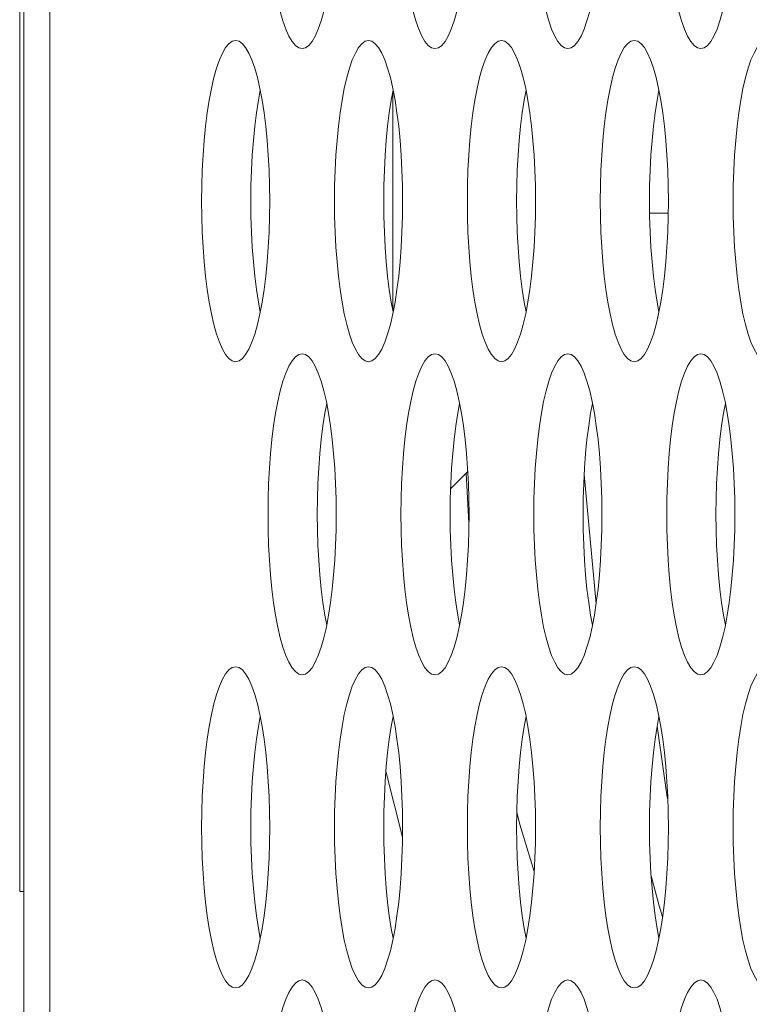
# Model space of a CAD drawing. Extents: x 0 to 184, y 1 to 140.
# Drawn here: x 11 to 12, y 73 to 74 of the extents above; entities that cross this region are included whole.
import ezdxf

# ---------------------------------------------------------------- set-up
doc = ezdxf.new("R2010")
doc.units = 0
doc.header["$MEASUREMENT"] = 0
doc.linetypes.add('DCAD_CONTINUOUS', pattern=[0])
doc.layers.add('00_COMPONENTS', color=7, linetype='DCAD_CONTINUOUS', lineweight=0)

msp = doc.modelspace()

# ---------------------------------------------------------------- linework, layer by layer
at = {"layer": '00_COMPONENTS', "color": 7, "linetype": 'DCAD_CONTINUOUS', "lineweight": 0, "ltscale": 0.004921}
for p, q in [((11.34219, 79.78177), (11.34219, 62.56402)), ((11.35506, 79.7507), (11.35506, 63.03354)), ((11.34023, 73.18315), (11.34023, 74.0493)), ((11.5233, 73.46787), (11.5233, 73.57561)), ((11.65832, 73.51583), (11.64917, 73.51583)), ((11.56, 73.38915), (11.55157, 73.38072)), ((11.56057, 73.36376), (11.55912, 73.38826)), ((11.62294, 73.32424), (11.61706, 73.38768)), ((11.52798, 73.20988), (11.51982, 73.24216)), ((11.5855, 73.21605), (11.58401, 73.22209)), ((11.59255, 73.193), (11.5855, 73.21605)), ((11.34219, 73.18315), (11.34023, 73.18315))]:
    msp.add_line(p, q, dxfattribs=at)
at = {"layer": '00_COMPONENTS', "color": 7, "linetype": 'DCAD_CONTINUOUS', "lineweight": 0, "ltscale": 0.004921, "flags": 128}
for points in [[(11.46202, 73.67528), (11.4621, 73.66767), (11.46233, 73.66012), (11.46272, 73.65271), (11.46326, 73.6455), (11.46395, 73.63856), (11.46478, 73.63195), (11.46574, 73.62574), (11.46683, 73.61998), (11.46804, 73.61475), (11.46936, 73.61009), (11.47077, 73.60605), (11.47226, 73.60268), (11.47382, 73.60002), (11.47543, 73.59809), (11.47707, 73.59693), (11.47873, 73.59654)], [(11.47873, 73.59654), (11.48039, 73.59693), (11.48203, 73.59809), (11.48364, 73.60002), (11.4852, 73.60268), (11.48669, 73.60605), (11.4881, 73.61009), (11.48942, 73.61475), (11.49063, 73.61998), (11.49172, 73.62574), (11.49268, 73.63195), (11.49351, 73.63856), (11.4942, 73.6455), (11.49474, 73.65271), (11.49513, 73.66012), (11.49536, 73.66767), (11.49544, 73.67528)], [(11.52719, 73.67528), (11.52727, 73.66767), (11.52751, 73.66012), (11.52789, 73.65271), (11.52843, 73.6455), (11.52912, 73.63856), (11.52995, 73.63195), (11.53092, 73.62574), (11.53201, 73.61998), (11.53322, 73.61475), (11.53453, 73.61009), (11.53594, 73.60605), (11.53743, 73.60268), (11.53899, 73.60002), (11.5406, 73.59809), (11.54224, 73.59693), (11.5439, 73.59654)], [(11.5439, 73.59654), (11.54557, 73.59693), (11.54721, 73.59809), (11.54882, 73.60002), (11.55038, 73.60268), (11.55187, 73.60605), (11.55328, 73.61009), (11.55459, 73.61475), (11.5558, 73.61998), (11.55689, 73.62574), (11.55786, 73.63195), (11.55869, 73.63856), (11.55938, 73.6455), (11.55992, 73.65271), (11.5603, 73.66012), (11.56054, 73.66767), (11.56062, 73.67528)], [(11.59237, 73.67528), (11.59245, 73.66767), (11.59268, 73.66012), (11.59307, 73.65271), (11.59361, 73.6455), (11.5943, 73.63856), (11.59513, 73.63195), (11.59609, 73.62574), (11.59718, 73.61998), (11.59839, 73.61475), (11.59971, 73.61009), (11.60112, 73.60605), (11.60261, 73.60268), (11.60417, 73.60002), (11.60578, 73.59809), (11.60742, 73.59693), (11.60908, 73.59654)], [(11.60908, 73.59654), (11.61074, 73.59693), (11.61238, 73.59809), (11.61399, 73.60002), (11.61555, 73.60268), (11.61704, 73.60605), (11.61845, 73.61009), (11.61977, 73.61475), (11.62098, 73.61998), (11.62207, 73.62574), (11.62303, 73.63195), (11.62386, 73.63856), (11.62455, 73.6455), (11.62509, 73.65271), (11.62548, 73.66012), (11.62571, 73.66767), (11.62579, 73.67528)], [(11.65754, 73.67528), (11.65762, 73.66767), (11.65786, 73.66012), (11.65825, 73.65271), (11.65879, 73.6455), (11.65947, 73.63856), (11.6603, 73.63195), (11.66127, 73.62574), (11.66236, 73.61998), (11.66357, 73.61475), (11.66488, 73.61009), (11.66629, 73.60605), (11.66779, 73.60268), (11.66934, 73.60002), (11.67095, 73.59809), (11.6726, 73.59693), (11.67426, 73.59654)], [(11.67426, 73.59654), (11.67592, 73.59693), (11.67756, 73.59809), (11.67917, 73.60002), (11.68073, 73.60268), (11.68222, 73.60605), (11.68363, 73.61009), (11.68494, 73.61475), (11.68615, 73.61998), (11.68725, 73.62574), (11.68821, 73.63195), (11.68904, 73.63856), (11.68973, 73.6455), (11.69027, 73.65271), (11.69066, 73.66012), (11.69089, 73.66767), (11.69097, 73.67528)], [(11.44614, 73.60048), (11.44448, 73.60009), (11.44284, 73.59892), (11.44123, 73.597), (11.43967, 73.59434), (11.43818, 73.59097), (11.43677, 73.58693), (11.43545, 73.58227), (11.43424, 73.57703), (11.43315, 73.57128), (11.43219, 73.56507), (11.43136, 73.55846), (11.43067, 73.55152), (11.43013, 73.54431), (11.42974, 73.5369), (11.42951, 73.52935), (11.42943, 73.52174)], [(11.46285, 73.52174), (11.46277, 73.52935), (11.46254, 73.5369), (11.46215, 73.54431), (11.46161, 73.55152), (11.46092, 73.55846), (11.4601, 73.56507), (11.45913, 73.57128), (11.45804, 73.57703), (11.45683, 73.58227), (11.45551, 73.58693), (11.4541, 73.59097), (11.45261, 73.59434), (11.45105, 73.597), (11.44944, 73.59892), (11.4478, 73.60009), (11.44614, 73.60048)], [(11.51132, 73.60048), (11.50966, 73.60009), (11.50801, 73.59892), (11.50641, 73.597), (11.50485, 73.59434), (11.50336, 73.59097), (11.50194, 73.58693), (11.50063, 73.58227), (11.49942, 73.57703), (11.49833, 73.57128), (11.49736, 73.56507), (11.49653, 73.55846), (11.49585, 73.55152), (11.49531, 73.54431), (11.49492, 73.5369), (11.49468, 73.52935), (11.49461, 73.52174)], [(11.52803, 73.52174), (11.52795, 73.52935), (11.52772, 73.5369), (11.52733, 73.54431), (11.52679, 73.55152), (11.5261, 73.55846), (11.52527, 73.56507), (11.52431, 73.57128), (11.52321, 73.57703), (11.52201, 73.58227), (11.52069, 73.58693), (11.51928, 73.59097), (11.51779, 73.59434), (11.51623, 73.597), (11.51462, 73.59892), (11.51298, 73.60009), (11.51132, 73.60048)], [(11.57649, 73.60048), (11.57483, 73.60009), (11.57319, 73.59892), (11.57158, 73.597), (11.57002, 73.59434), (11.56853, 73.59097), (11.56712, 73.58693), (11.5658, 73.58227), (11.5646, 73.57703), (11.5635, 73.57128), (11.56254, 73.56507), (11.56171, 73.55846), (11.56102, 73.55152), (11.56048, 73.54431), (11.56009, 73.5369), (11.55986, 73.52935), (11.55978, 73.52174)], [(11.5932, 73.52174), (11.59313, 73.52935), (11.59289, 73.5369), (11.5925, 73.54431), (11.59196, 73.55152), (11.59128, 73.55846), (11.59045, 73.56507), (11.58948, 73.57128), (11.58839, 73.57703), (11.58718, 73.58227), (11.58587, 73.58693), (11.58445, 73.59097), (11.58296, 73.59434), (11.58141, 73.597), (11.5798, 73.59892), (11.57815, 73.60009), (11.57649, 73.60048)], [(11.64167, 73.60048), (11.64001, 73.60009), (11.63837, 73.59892), (11.63676, 73.597), (11.6352, 73.59434), (11.63371, 73.59097), (11.6323, 73.58693), (11.63098, 73.58227), (11.62977, 73.57703), (11.62868, 73.57128), (11.62771, 73.56507), (11.62689, 73.55846), (11.6262, 73.55152), (11.62566, 73.54431), (11.62527, 73.5369), (11.62504, 73.52935), (11.62496, 73.52174)], [(11.65838, 73.52174), (11.6583, 73.52935), (11.65807, 73.5369), (11.65768, 73.54431), (11.65714, 73.55152), (11.65645, 73.55846), (11.65562, 73.56507), (11.65466, 73.57128), (11.65357, 73.57703), (11.65236, 73.58227), (11.65104, 73.58693), (11.64963, 73.59097), (11.64814, 73.59434), (11.64658, 73.597), (11.64497, 73.59892), (11.64333, 73.60009), (11.64167, 73.60048)], [(11.70684, 73.60048), (11.70518, 73.60009), (11.70354, 73.59892), (11.70193, 73.597), (11.70037, 73.59434), (11.69888, 73.59097), (11.69747, 73.58693), (11.69616, 73.58227), (11.69495, 73.57703), (11.69385, 73.57128), (11.69289, 73.56507), (11.69206, 73.55846), (11.69137, 73.55152), (11.69083, 73.54431), (11.69045, 73.5369), (11.69021, 73.52935), (11.69013, 73.52174)], [(11.45822, 73.5761), (11.4573, 73.57128), (11.45634, 73.56507), (11.45551, 73.55846), (11.45482, 73.55152), (11.45428, 73.54431), (11.45389, 73.5369), (11.45366, 73.52935), (11.45358, 73.52174)], [(11.52339, 73.5761), (11.52248, 73.57128), (11.52151, 73.56507), (11.52068, 73.55846), (11.52, 73.55152), (11.51946, 73.54431), (11.51907, 73.5369), (11.51883, 73.52935), (11.51875, 73.52174)], [(11.58857, 73.5761), (11.58765, 73.57128), (11.58669, 73.56507), (11.58586, 73.55846), (11.58517, 73.55152), (11.58463, 73.54431), (11.58424, 73.5369), (11.58401, 73.52935), (11.58393, 73.52174)], [(11.65374, 73.5761), (11.65283, 73.57128), (11.65186, 73.56507), (11.65103, 73.55846), (11.65035, 73.55152), (11.64981, 73.54431), (11.64942, 73.5369), (11.64918, 73.52935), (11.6491, 73.52174)], [(11.42943, 73.52174), (11.42951, 73.51412), (11.42974, 73.50658), (11.43013, 73.49916), (11.43067, 73.49195), (11.43136, 73.48501), (11.43219, 73.4784), (11.43315, 73.47219), (11.43424, 73.46644), (11.43545, 73.46121), (11.43677, 73.45654), (11.43818, 73.45251), (11.43967, 73.44914), (11.44123, 73.44647), (11.44284, 73.44455), (11.44448, 73.44339), (11.44614, 73.443)], [(11.44614, 73.443), (11.4478, 73.44339), (11.44944, 73.44455), (11.45105, 73.44647), (11.45261, 73.44914), (11.4541, 73.45251), (11.45551, 73.45654), (11.45683, 73.46121), (11.45804, 73.46644), (11.45913, 73.47219), (11.4601, 73.4784), (11.46092, 73.48501), (11.46161, 73.49195), (11.46215, 73.49916), (11.46254, 73.50658), (11.46277, 73.51412), (11.46285, 73.52174)], [(11.45358, 73.52174), (11.45366, 73.51412), (11.45389, 73.50658), (11.45428, 73.49916), (11.45482, 73.49195), (11.45551, 73.48501), (11.45634, 73.4784), (11.4573, 73.47219), (11.45822, 73.46737)], [(11.49461, 73.52174), (11.49468, 73.51412), (11.49492, 73.50658), (11.49531, 73.49916), (11.49585, 73.49195), (11.49653, 73.48501), (11.49736, 73.4784), (11.49833, 73.47219), (11.49942, 73.46644), (11.50063, 73.46121), (11.50194, 73.45654), (11.50336, 73.45251), (11.50485, 73.44914), (11.5064, 73.44647), (11.50801, 73.44455), (11.50966, 73.44339), (11.51132, 73.443)], [(11.51132, 73.443), (11.51298, 73.44339), (11.51462, 73.44455), (11.51623, 73.44647), (11.51779, 73.44914), (11.51928, 73.45251), (11.52069, 73.45654), (11.52201, 73.46121), (11.52321, 73.46644), (11.52431, 73.47219), (11.52527, 73.4784), (11.5261, 73.48501), (11.52679, 73.49195), (11.52733, 73.49916), (11.52772, 73.50658), (11.52795, 73.51412), (11.52803, 73.52174)], [(11.51875, 73.52174), (11.51883, 73.51412), (11.51907, 73.50658), (11.51946, 73.49916), (11.52, 73.49195), (11.52068, 73.48501), (11.52151, 73.4784), (11.52248, 73.47219), (11.52339, 73.46737)], [(11.55978, 73.52174), (11.55986, 73.51412), (11.56009, 73.50658), (11.56048, 73.49916), (11.56102, 73.49195), (11.56171, 73.48501), (11.56254, 73.4784), (11.5635, 73.47219), (11.5646, 73.46644), (11.5658, 73.46121), (11.56712, 73.45654), (11.56853, 73.45251), (11.57002, 73.44914), (11.57158, 73.44647), (11.57319, 73.44455), (11.57483, 73.44339), (11.57649, 73.443)], [(11.57649, 73.443), (11.57815, 73.44339), (11.5798, 73.44455), (11.5814, 73.44647), (11.58296, 73.44914), (11.58445, 73.45251), (11.58587, 73.45654), (11.58718, 73.46121), (11.58839, 73.46644), (11.58948, 73.47219), (11.59045, 73.4784), (11.59128, 73.48501), (11.59196, 73.49195), (11.5925, 73.49916), (11.59289, 73.50658), (11.59313, 73.51412), (11.5932, 73.52174)], [(11.58393, 73.52174), (11.58401, 73.51412), (11.58424, 73.50658), (11.58463, 73.49916), (11.58517, 73.49195), (11.58586, 73.48501), (11.58669, 73.4784), (11.58765, 73.47219), (11.58857, 73.46737)], [(11.62496, 73.52174), (11.62504, 73.51412), (11.62527, 73.50658), (11.62566, 73.49916), (11.6262, 73.49195), (11.62689, 73.48501), (11.62771, 73.4784), (11.62868, 73.47219), (11.62977, 73.46644), (11.63098, 73.46121), (11.6323, 73.45654), (11.63371, 73.45251), (11.6352, 73.44914), (11.63676, 73.44647), (11.63836, 73.44455), (11.64001, 73.44339), (11.64167, 73.443)], [(11.64167, 73.443), (11.64333, 73.44339), (11.64497, 73.44455), (11.64658, 73.44647), (11.64814, 73.44914), (11.64963, 73.45251), (11.65104, 73.45654), (11.65236, 73.46121), (11.65357, 73.46644), (11.65466, 73.47219), (11.65562, 73.4784), (11.65645, 73.48501), (11.65714, 73.49195), (11.65768, 73.49916), (11.65807, 73.50658), (11.6583, 73.51412), (11.65838, 73.52174)], [(11.6491, 73.52174), (11.64918, 73.51412), (11.64942, 73.50658), (11.64981, 73.49916), (11.65035, 73.49195), (11.65103, 73.48501), (11.65186, 73.4784), (11.65283, 73.47219), (11.65374, 73.46737)], [(11.69013, 73.52174), (11.69021, 73.51412), (11.69045, 73.50658), (11.69083, 73.49916), (11.69137, 73.49195), (11.69206, 73.48501), (11.69289, 73.4784), (11.69385, 73.47219), (11.69495, 73.46644), (11.69616, 73.46121), (11.69747, 73.45654), (11.69888, 73.45251), (11.70037, 73.44914), (11.70193, 73.44647), (11.70354, 73.44455), (11.70518, 73.44339), (11.70684, 73.443)], [(11.47873, 73.44693), (11.47707, 73.44654), (11.47543, 73.44538), (11.47382, 73.44345), (11.47226, 73.44079), (11.47077, 73.43742), (11.46936, 73.43338), (11.46804, 73.42872), (11.46683, 73.42349), (11.46574, 73.41774), (11.46478, 73.41152), (11.46395, 73.40492), (11.46326, 73.39797), (11.46272, 73.39076), (11.46233, 73.38335), (11.4621, 73.37581), (11.46202, 73.36819)], [(11.49544, 73.36819), (11.49536, 73.37581), (11.49513, 73.38335), (11.49474, 73.39076), (11.4942, 73.39797), (11.49351, 73.40492), (11.49268, 73.41152), (11.49172, 73.41774), (11.49063, 73.42349), (11.48942, 73.42872), (11.4881, 73.43338), (11.48669, 73.43742), (11.4852, 73.44079), (11.48364, 73.44345), (11.48203, 73.44538), (11.48039, 73.44654), (11.47873, 73.44693)], [(11.5439, 73.44693), (11.54224, 73.44654), (11.5406, 73.44538), (11.53899, 73.44345), (11.53743, 73.44079), (11.53594, 73.43742), (11.53453, 73.43338), (11.53322, 73.42872), (11.53201, 73.42349), (11.53092, 73.41774), (11.52995, 73.41152), (11.52912, 73.40492), (11.52843, 73.39797), (11.52789, 73.39076), (11.52751, 73.38335), (11.52727, 73.37581), (11.52719, 73.36819)], [(11.56062, 73.36819), (11.56054, 73.37581), (11.5603, 73.38335), (11.55992, 73.39076), (11.55938, 73.39797), (11.55869, 73.40492), (11.55786, 73.41152), (11.55689, 73.41774), (11.5558, 73.42349), (11.55459, 73.42872), (11.55328, 73.43338), (11.55187, 73.43742), (11.55038, 73.44079), (11.54882, 73.44345), (11.54721, 73.44538), (11.54557, 73.44654), (11.5439, 73.44693)], [(11.60908, 73.44693), (11.60742, 73.44654), (11.60578, 73.44538), (11.60417, 73.44345), (11.60261, 73.44079), (11.60112, 73.43742), (11.59971, 73.43338), (11.59839, 73.42872), (11.59718, 73.42349), (11.59609, 73.41774), (11.59513, 73.41152), (11.5943, 73.40492), (11.59361, 73.39797), (11.59307, 73.39076), (11.59268, 73.38335), (11.59245, 73.37581), (11.59237, 73.36819)], [(11.62579, 73.36819), (11.62571, 73.37581), (11.62548, 73.38335), (11.62509, 73.39076), (11.62455, 73.39797), (11.62386, 73.40492), (11.62303, 73.41152), (11.62207, 73.41774), (11.62098, 73.42349), (11.61977, 73.42872), (11.61845, 73.43338), (11.61704, 73.43742), (11.61555, 73.44079), (11.61399, 73.44345), (11.61238, 73.44538), (11.61074, 73.44654), (11.60908, 73.44693)], [(11.67426, 73.44693), (11.6726, 73.44654), (11.67095, 73.44538), (11.66934, 73.44345), (11.66779, 73.44079), (11.66629, 73.43742), (11.66488, 73.43338), (11.66357, 73.42872), (11.66236, 73.42349), (11.66127, 73.41774), (11.6603, 73.41152), (11.65947, 73.40492), (11.65879, 73.39797), (11.65825, 73.39076), (11.65786, 73.38335), (11.65762, 73.37581), (11.65754, 73.36819)], [(11.69097, 73.36819), (11.69089, 73.37581), (11.69066, 73.38335), (11.69027, 73.39076), (11.68973, 73.39797), (11.68904, 73.40492), (11.68821, 73.41152), (11.68725, 73.41774), (11.68615, 73.42349), (11.68494, 73.42872), (11.68363, 73.43338), (11.68222, 73.43742), (11.68073, 73.44079), (11.67917, 73.44345), (11.67756, 73.44538), (11.67592, 73.44654), (11.67426, 73.44693)], [(11.4908, 73.42256), (11.48989, 73.41774), (11.48892, 73.41152), (11.48809, 73.40492), (11.48741, 73.39797), (11.48687, 73.39076), (11.48648, 73.38335), (11.48624, 73.37581), (11.48617, 73.36819)], [(11.55598, 73.42256), (11.55506, 73.41774), (11.5541, 73.41152), (11.55327, 73.40492), (11.55258, 73.39797), (11.55204, 73.39076), (11.55165, 73.38335), (11.55142, 73.37581), (11.55134, 73.36819)], [(11.62115, 73.42256), (11.62024, 73.41774), (11.61928, 73.41152), (11.61845, 73.40492), (11.61776, 73.39797), (11.61722, 73.39076), (11.61683, 73.38335), (11.6166, 73.37581), (11.61652, 73.36819)], [(11.68633, 73.42256), (11.68542, 73.41774), (11.68445, 73.41152), (11.68362, 73.40492), (11.68293, 73.39797), (11.68239, 73.39076), (11.68201, 73.38335), (11.68177, 73.37581), (11.68169, 73.36819)], [(11.46202, 73.36819), (11.4621, 73.36058), (11.46233, 73.35303), (11.46272, 73.34562), (11.46326, 73.33841), (11.46395, 73.33147), (11.46478, 73.32486), (11.46574, 73.31865), (11.46683, 73.3129), (11.46804, 73.30766), (11.46936, 73.303), (11.47077, 73.29896), (11.47226, 73.29559), (11.47382, 73.29293), (11.47543, 73.29101), (11.47707, 73.28984), (11.47873, 73.28945)], [(11.47873, 73.28945), (11.48039, 73.28984), (11.48203, 73.29101), (11.48364, 73.29293), (11.4852, 73.29559), (11.48669, 73.29896), (11.4881, 73.303), (11.48942, 73.30766), (11.49063, 73.3129), (11.49172, 73.31865), (11.49268, 73.32486), (11.49351, 73.33147), (11.4942, 73.33841), (11.49474, 73.34562), (11.49513, 73.35303), (11.49536, 73.36058), (11.49544, 73.36819)], [(11.48617, 73.36819), (11.48624, 73.36058), (11.48648, 73.35303), (11.48687, 73.34562), (11.48741, 73.33841), (11.48809, 73.33147), (11.48892, 73.32486), (11.48989, 73.31865), (11.4908, 73.31383)], [(11.52719, 73.36819), (11.52727, 73.36058), (11.52751, 73.35303), (11.52789, 73.34562), (11.52843, 73.33841), (11.52912, 73.33147), (11.52995, 73.32486), (11.53092, 73.31865), (11.53201, 73.3129), (11.53322, 73.30766), (11.53453, 73.303), (11.53594, 73.29896), (11.53743, 73.29559), (11.53899, 73.29293), (11.5406, 73.29101), (11.54224, 73.28984), (11.5439, 73.28945)], [(11.5439, 73.28945), (11.54557, 73.28984), (11.54721, 73.29101), (11.54882, 73.29293), (11.55038, 73.29559), (11.55187, 73.29896), (11.55328, 73.303), (11.55459, 73.30766), (11.5558, 73.3129), (11.55689, 73.31865), (11.55786, 73.32486), (11.55869, 73.33147), (11.55938, 73.33841), (11.55992, 73.34562), (11.5603, 73.35303), (11.56054, 73.36058), (11.56062, 73.36819)], [(11.55134, 73.36819), (11.55142, 73.36058), (11.55165, 73.35303), (11.55204, 73.34562), (11.55258, 73.33841), (11.55327, 73.33147), (11.5541, 73.32486), (11.55506, 73.31865), (11.55598, 73.31383)], [(11.59237, 73.36819), (11.59245, 73.36058), (11.59268, 73.35303), (11.59307, 73.34562), (11.59361, 73.33841), (11.5943, 73.33147), (11.59513, 73.32486), (11.59609, 73.31865), (11.59718, 73.3129), (11.59839, 73.30766), (11.59971, 73.303), (11.60112, 73.29896), (11.60261, 73.29559), (11.60417, 73.29293), (11.60578, 73.29101), (11.60742, 73.28984), (11.60908, 73.28945)], [(11.60908, 73.28945), (11.61074, 73.28984), (11.61238, 73.29101), (11.61399, 73.29293), (11.61555, 73.29559), (11.61704, 73.29896), (11.61845, 73.303), (11.61977, 73.30766), (11.62098, 73.3129), (11.62207, 73.31865), (11.62303, 73.32486), (11.62386, 73.33147), (11.62455, 73.33841), (11.62509, 73.34562), (11.62548, 73.35303), (11.62571, 73.36058), (11.62579, 73.36819)], [(11.61652, 73.36819), (11.6166, 73.36058), (11.61683, 73.35303), (11.61722, 73.34562), (11.61776, 73.33841), (11.61845, 73.33147), (11.61928, 73.32486), (11.62024, 73.31865), (11.62115, 73.31383)], [(11.65754, 73.36819), (11.65762, 73.36058), (11.65786, 73.35303), (11.65825, 73.34562), (11.65879, 73.33841), (11.65947, 73.33147), (11.6603, 73.32486), (11.66127, 73.31865), (11.66236, 73.3129), (11.66357, 73.30766), (11.66488, 73.303), (11.66629, 73.29896), (11.66779, 73.29559), (11.66934, 73.29293), (11.67095, 73.29101), (11.6726, 73.28984), (11.67426, 73.28945)], [(11.67426, 73.28945), (11.67592, 73.28984), (11.67756, 73.29101), (11.67917, 73.29293), (11.68073, 73.29559), (11.68222, 73.29896), (11.68363, 73.303), (11.68494, 73.30766), (11.68615, 73.3129), (11.68725, 73.31865), (11.68821, 73.32486), (11.68904, 73.33147), (11.68973, 73.33841), (11.69027, 73.34562), (11.69066, 73.35303), (11.69089, 73.36058), (11.69097, 73.36819)], [(11.68169, 73.36819), (11.68177, 73.36058), (11.68201, 73.35303), (11.68239, 73.34562), (11.68293, 73.33841), (11.68362, 73.33147), (11.68445, 73.32486), (11.68542, 73.31865), (11.68633, 73.31383)], [(11.44614, 73.29339), (11.44448, 73.293), (11.44284, 73.29184), (11.44123, 73.28991), (11.43967, 73.28725), (11.43818, 73.28388), (11.43677, 73.27984), (11.43545, 73.27518), (11.43424, 73.26995), (11.43315, 73.26419), (11.43219, 73.25798), (11.43136, 73.25137), (11.43067, 73.24443), (11.43013, 73.23722), (11.42974, 73.22981), (11.42951, 73.22226), (11.42943, 73.21465)], [(11.46285, 73.21465), (11.46277, 73.22226), (11.46254, 73.22981), (11.46215, 73.23722), (11.46161, 73.24443), (11.46092, 73.25137), (11.4601, 73.25798), (11.45913, 73.26419), (11.45804, 73.26994), (11.45683, 73.27518), (11.45551, 73.27984), (11.4541, 73.28388), (11.45261, 73.28725), (11.45105, 73.28991), (11.44944, 73.29184), (11.4478, 73.293), (11.44614, 73.29339)], [(11.51132, 73.29339), (11.50966, 73.293), (11.50801, 73.29184), (11.50641, 73.28991), (11.50485, 73.28725), (11.50336, 73.28388), (11.50194, 73.27984), (11.50063, 73.27518), (11.49942, 73.26995), (11.49833, 73.26419), (11.49736, 73.25798), (11.49653, 73.25137), (11.49585, 73.24443), (11.49531, 73.23722), (11.49492, 73.22981), (11.49468, 73.22226), (11.49461, 73.21465)], [(11.52803, 73.21465), (11.52795, 73.22226), (11.52772, 73.22981), (11.52733, 73.23722), (11.52679, 73.24443), (11.5261, 73.25137), (11.52527, 73.25798), (11.52431, 73.26419), (11.52321, 73.26994), (11.52201, 73.27518), (11.52069, 73.27984), (11.51928, 73.28388), (11.51779, 73.28725), (11.51623, 73.28991), (11.51462, 73.29184), (11.51298, 73.293), (11.51132, 73.29339)], [(11.57649, 73.29339), (11.57483, 73.293), (11.57319, 73.29184), (11.57158, 73.28991), (11.57002, 73.28725), (11.56853, 73.28388), (11.56712, 73.27984), (11.5658, 73.27518), (11.5646, 73.26995), (11.5635, 73.26419), (11.56254, 73.25798), (11.56171, 73.25137), (11.56102, 73.24443), (11.56048, 73.23722), (11.56009, 73.22981), (11.55986, 73.22226), (11.55978, 73.21465)], [(11.5932, 73.21465), (11.59313, 73.22226), (11.59289, 73.22981), (11.5925, 73.23722), (11.59196, 73.24443), (11.59128, 73.25137), (11.59045, 73.25798), (11.58948, 73.26419), (11.58839, 73.26994), (11.58718, 73.27518), (11.58587, 73.27984), (11.58445, 73.28388), (11.58296, 73.28725), (11.58141, 73.28991), (11.5798, 73.29184), (11.57815, 73.293), (11.57649, 73.29339)], [(11.64167, 73.29339), (11.64001, 73.293), (11.63837, 73.29184), (11.63676, 73.28991), (11.6352, 73.28725), (11.63371, 73.28388), (11.6323, 73.27984), (11.63098, 73.27518), (11.62977, 73.26995), (11.62868, 73.26419), (11.62771, 73.25798), (11.62689, 73.25137), (11.6262, 73.24443), (11.62566, 73.23722), (11.62527, 73.22981), (11.62504, 73.22226), (11.62496, 73.21465)], [(11.65838, 73.21465), (11.6583, 73.22226), (11.65807, 73.22981), (11.65768, 73.23722), (11.65714, 73.24443), (11.65645, 73.25137), (11.65562, 73.25798), (11.65466, 73.26419), (11.65357, 73.26994), (11.65236, 73.27518), (11.65104, 73.27984), (11.64963, 73.28388), (11.64814, 73.28725), (11.64658, 73.28991), (11.64497, 73.29184), (11.64333, 73.293), (11.64167, 73.29339)], [(11.70684, 73.29339), (11.70518, 73.293), (11.70354, 73.29184), (11.70193, 73.28991), (11.70037, 73.28725), (11.69888, 73.28388), (11.69747, 73.27984), (11.69616, 73.27518), (11.69495, 73.26995), (11.69385, 73.26419), (11.69289, 73.25798), (11.69206, 73.25137), (11.69137, 73.24443), (11.69083, 73.23722), (11.69045, 73.22981), (11.69021, 73.22226), (11.69013, 73.21465)], [(11.45822, 73.26901), (11.4573, 73.26419), (11.45634, 73.25798), (11.45551, 73.25137), (11.45482, 73.24443), (11.45428, 73.23722), (11.45389, 73.22981), (11.45366, 73.22226), (11.45358, 73.21465)], [(11.52339, 73.26901), (11.52248, 73.26419), (11.52151, 73.25798), (11.52068, 73.25137), (11.52, 73.24443), (11.51946, 73.23722), (11.51907, 73.22981), (11.51883, 73.22226), (11.51875, 73.21465)], [(11.58857, 73.26901), (11.58765, 73.26419), (11.58669, 73.25798), (11.58586, 73.25137), (11.58517, 73.24443), (11.58463, 73.23722), (11.58424, 73.22981), (11.58401, 73.22226), (11.58393, 73.21465)], [(11.65374, 73.26901), (11.65283, 73.26419), (11.65186, 73.25798), (11.65103, 73.25137), (11.65035, 73.24443), (11.64981, 73.23722), (11.64942, 73.22981), (11.64918, 73.22226), (11.6491, 73.21465)], [(11.65811, 73.22834), (11.65785, 73.22953), (11.65285, 73.26433)], [(11.42943, 73.21465), (11.42951, 73.20704), (11.42974, 73.19949), (11.43013, 73.19208), (11.43067, 73.18487), (11.43136, 73.17793), (11.43219, 73.17132), (11.43315, 73.16511), (11.43424, 73.15935), (11.43545, 73.15412), (11.43677, 73.14946), (11.43818, 73.14542), (11.43967, 73.14205), (11.44123, 73.13939), (11.44284, 73.13746), (11.44448, 73.1363), (11.44614, 73.13591)], [(11.44614, 73.13591), (11.4478, 73.1363), (11.44944, 73.13746), (11.45105, 73.13939), (11.45261, 73.14205), (11.4541, 73.14542), (11.45551, 73.14946), (11.45683, 73.15412), (11.45804, 73.15935), (11.45913, 73.16511), (11.4601, 73.17132), (11.46092, 73.17793), (11.46161, 73.18487), (11.46215, 73.19208), (11.46254, 73.19949), (11.46277, 73.20704), (11.46285, 73.21465)], [(11.45358, 73.21465), (11.45366, 73.20704), (11.45389, 73.19949), (11.45428, 73.19208), (11.45482, 73.18487), (11.45551, 73.17793), (11.45634, 73.17132), (11.4573, 73.16511), (11.45822, 73.16028)], [(11.49461, 73.21465), (11.49468, 73.20704), (11.49492, 73.19949), (11.49531, 73.19208), (11.49585, 73.18487), (11.49653, 73.17793), (11.49736, 73.17132), (11.49833, 73.16511), (11.49942, 73.15935), (11.50063, 73.15412), (11.50194, 73.14946), (11.50336, 73.14542), (11.50485, 73.14205), (11.5064, 73.13939), (11.50801, 73.13746), (11.50966, 73.1363), (11.51132, 73.13591)], [(11.51132, 73.13591), (11.51298, 73.1363), (11.51462, 73.13746), (11.51623, 73.13939), (11.51779, 73.14205), (11.51928, 73.14542), (11.52069, 73.14946), (11.52201, 73.15412), (11.52321, 73.15935), (11.52431, 73.16511), (11.52527, 73.17132), (11.5261, 73.17793), (11.52679, 73.18487), (11.52733, 73.19208), (11.52772, 73.19949), (11.52795, 73.20704), (11.52803, 73.21465)], [(11.51875, 73.21465), (11.51883, 73.20704), (11.51907, 73.19949), (11.51946, 73.19208), (11.52, 73.18487), (11.52068, 73.17793), (11.52151, 73.17132), (11.52248, 73.16511), (11.52339, 73.16028)], [(11.55978, 73.21465), (11.55986, 73.20704), (11.56009, 73.19949), (11.56048, 73.19208), (11.56102, 73.18487), (11.56171, 73.17793), (11.56254, 73.17132), (11.5635, 73.16511), (11.5646, 73.15935), (11.5658, 73.15412), (11.56712, 73.14946), (11.56853, 73.14542), (11.57002, 73.14205), (11.57158, 73.13939), (11.57319, 73.13746), (11.57483, 73.1363), (11.57649, 73.13591)], [(11.57649, 73.13591), (11.57815, 73.1363), (11.5798, 73.13746), (11.5814, 73.13939), (11.58296, 73.14205), (11.58445, 73.14542), (11.58587, 73.14946), (11.58718, 73.15412), (11.58839, 73.15935), (11.58948, 73.16511), (11.59045, 73.17132), (11.59128, 73.17793), (11.59196, 73.18487), (11.5925, 73.19208), (11.59289, 73.19949), (11.59313, 73.20704), (11.5932, 73.21465)], [(11.58393, 73.21465), (11.58401, 73.20704), (11.58424, 73.19949), (11.58463, 73.19208), (11.58517, 73.18487), (11.58586, 73.17793), (11.58669, 73.17132), (11.58765, 73.16511), (11.58857, 73.16028)], [(11.62496, 73.21465), (11.62504, 73.20704), (11.62527, 73.19949), (11.62566, 73.19208), (11.6262, 73.18487), (11.62689, 73.17793), (11.62771, 73.17132), (11.62868, 73.16511), (11.62977, 73.15935), (11.63098, 73.15412), (11.6323, 73.14946), (11.63371, 73.14542), (11.6352, 73.14205), (11.63676, 73.13939), (11.63836, 73.13746), (11.64001, 73.1363), (11.64167, 73.13591)], [(11.64167, 73.13591), (11.64333, 73.1363), (11.64497, 73.13746), (11.64658, 73.13939), (11.64814, 73.14205), (11.64963, 73.14542), (11.65104, 73.14946), (11.65236, 73.15412), (11.65357, 73.15935), (11.65466, 73.16511), (11.65562, 73.17132), (11.65645, 73.17793), (11.65714, 73.18487), (11.65768, 73.19208), (11.65807, 73.19949), (11.6583, 73.20704), (11.65838, 73.21465)], [(11.6491, 73.21465), (11.64918, 73.20704), (11.64942, 73.19949), (11.64981, 73.19208), (11.65035, 73.18487), (11.65103, 73.17793), (11.65186, 73.17132), (11.65283, 73.16511), (11.65374, 73.16028)], [(11.69013, 73.21465), (11.69021, 73.20704), (11.69045, 73.19949), (11.69083, 73.19208), (11.69137, 73.18487), (11.69206, 73.17793), (11.69289, 73.17132), (11.69385, 73.16511), (11.69495, 73.15935), (11.69616, 73.15412), (11.69747, 73.14946), (11.69888, 73.14542), (11.70037, 73.14205), (11.70193, 73.13939), (11.70354, 73.13746), (11.70518, 73.1363), (11.70684, 73.13591)], [(11.65555, 73.17085), (11.65381, 73.17624), (11.6499, 73.19084)], [(11.47873, 73.13985), (11.47707, 73.13946), (11.47543, 73.13829), (11.47382, 73.13637), (11.47226, 73.13371), (11.47077, 73.13034), (11.46936, 73.1263), (11.46804, 73.12164), (11.46683, 73.1164), (11.46574, 73.11065), (11.46478, 73.10444), (11.46395, 73.09783), (11.46326, 73.09089), (11.46272, 73.08368), (11.46233, 73.07627), (11.4621, 73.06872), (11.46202, 73.06111)], [(11.49544, 73.06111), (11.49536, 73.06872), (11.49513, 73.07627), (11.49474, 73.08368), (11.4942, 73.09089), (11.49351, 73.09783), (11.49268, 73.10444), (11.49172, 73.11065), (11.49063, 73.1164), (11.48942, 73.12164), (11.4881, 73.1263), (11.48669, 73.13034), (11.4852, 73.13371), (11.48364, 73.13637), (11.48203, 73.13829), (11.48039, 73.13946), (11.47873, 73.13985)], [(11.5439, 73.13985), (11.54224, 73.13946), (11.5406, 73.13829), (11.53899, 73.13637), (11.53743, 73.13371), (11.53594, 73.13034), (11.53453, 73.1263), (11.53322, 73.12164), (11.53201, 73.1164), (11.53092, 73.11065), (11.52995, 73.10444), (11.52912, 73.09783), (11.52843, 73.09089), (11.52789, 73.08368), (11.52751, 73.07627), (11.52727, 73.06872), (11.52719, 73.06111)], [(11.56062, 73.06111), (11.56054, 73.06872), (11.5603, 73.07627), (11.55992, 73.08368), (11.55938, 73.09089), (11.55869, 73.09783), (11.55786, 73.10444), (11.55689, 73.11065), (11.5558, 73.1164), (11.55459, 73.12164), (11.55328, 73.1263), (11.55187, 73.13034), (11.55038, 73.13371), (11.54882, 73.13637), (11.54721, 73.13829), (11.54557, 73.13946), (11.5439, 73.13985)], [(11.60908, 73.13985), (11.60742, 73.13946), (11.60578, 73.13829), (11.60417, 73.13637), (11.60261, 73.13371), (11.60112, 73.13034), (11.59971, 73.1263), (11.59839, 73.12164), (11.59718, 73.1164), (11.59609, 73.11065), (11.59513, 73.10444), (11.5943, 73.09783), (11.59361, 73.09089), (11.59307, 73.08368), (11.59268, 73.07627), (11.59245, 73.06872), (11.59237, 73.06111)], [(11.62579, 73.06111), (11.62571, 73.06872), (11.62548, 73.07627), (11.62509, 73.08368), (11.62455, 73.09089), (11.62386, 73.09783), (11.62303, 73.10444), (11.62207, 73.11065), (11.62098, 73.1164), (11.61977, 73.12164), (11.61845, 73.1263), (11.61704, 73.13034), (11.61555, 73.13371), (11.61399, 73.13637), (11.61238, 73.13829), (11.61074, 73.13946), (11.60908, 73.13985)], [(11.67426, 73.13985), (11.6726, 73.13946), (11.67095, 73.13829), (11.66934, 73.13637), (11.66779, 73.13371), (11.66629, 73.13034), (11.66488, 73.1263), (11.66357, 73.12164), (11.66236, 73.1164), (11.66127, 73.11065), (11.6603, 73.10444), (11.65947, 73.09783), (11.65879, 73.09089), (11.65825, 73.08368), (11.65786, 73.07627), (11.65762, 73.06872), (11.65754, 73.06111)], [(11.69097, 73.06111), (11.69089, 73.06872), (11.69066, 73.07627), (11.69027, 73.08368), (11.68973, 73.09089), (11.68904, 73.09783), (11.68821, 73.10444), (11.68725, 73.11065), (11.68615, 73.1164), (11.68494, 73.12164), (11.68363, 73.1263), (11.68222, 73.13034), (11.68073, 73.13371), (11.67917, 73.13637), (11.67756, 73.13829), (11.67592, 73.13946), (11.67426, 73.13985)]]:
    msp.add_lwpolyline(points, dxfattribs=at)

doc.saveas('drawing.dxf')
